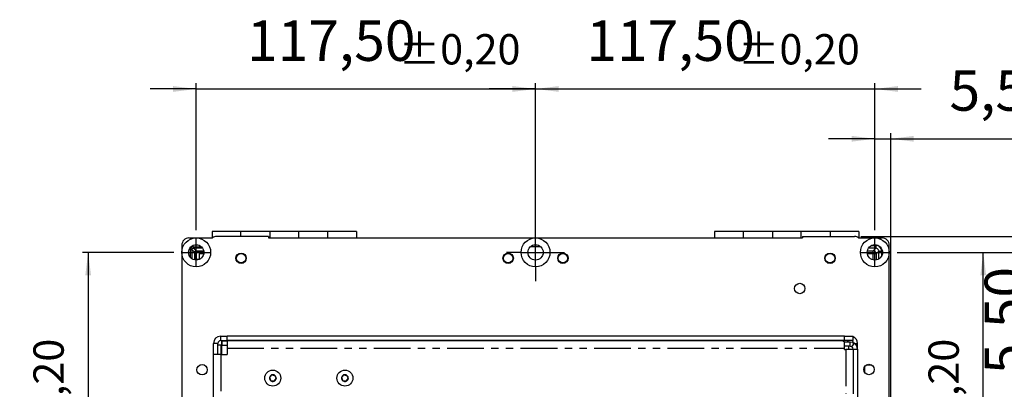
# Model space of a CAD drawing. Extents: x 5 to 1184, y 5 to 836.
# Drawn here: x 919 to 1090, y 505 to 569 of the extents above; entities that cross this region are included whole.
import ezdxf

# ---------------------------------------------------------------- set-up
doc = ezdxf.new("R2010")
doc.units = 0
doc.header["$MEASUREMENT"] = 0
doc.header["$PDSIZE"] = -1
doc.linetypes.add('PHANTOM', pattern=[12.7, 6.35, -1.27, 1.27, -1.27, 1.27, -1.27])
doc.layers.get('0').update_dxf_attribs({"linetype": 'CONTINUOUS'})
doc.layers.get('DEFPOINTS').update_dxf_attribs({"linetype": 'CONTINUOUS'})
doc.styles.add('SLDTEXTSTYLE0', font='txt', dxfattribs={"width": 0.75})
doc.dimstyles.new('SLDDIMSTYLE0', dxfattribs={"dimtxt": 7, "dimasz": 4, "dimexe": 1, "dimexo": 0.0625, "dimgap": 1.75, "dimtad": 0, "dimtih": 1, "dimtoh": 1, "dimlfac": 2, "dimzin": 12, "dimdsep": 46, "dimtxsty": 'STANDARD', "dimsah": 1, "dimcen": 0.09, "dimclrd": 255, "dimclre": 255, "dimclrt": 255, "dimadec": 0, "dimazin": 0, "dimtfac": 1, "dimtdec": 4, "dimtofl": 0, "dimtmove": 0, "dimatfit": 3, "dimfxl": 1, "dimtolj": 1, "dimtzin": 12, "dimarcsym": 0})
doc.dimstyles.new('SLDDIMSTYLE1', dxfattribs={"dimtxt": 7, "dimasz": 4, "dimexe": 1, "dimexo": 0.0625, "dimgap": 1.75, "dimtad": 0, "dimtih": 1, "dimtoh": 1, "dimlfac": 2, "dimzin": 12, "dimdsep": 46, "dimtxsty": 'STANDARD', "dimsah": 1, "dimcen": 0.09, "dimclrd": 255, "dimclre": 255, "dimclrt": 255, "dimadec": 0, "dimazin": 0, "dimtol": 1, "dimtp": 0.2, "dimtm": 0.2, "dimtfac": 1, "dimtofl": 0, "dimtmove": 0, "dimatfit": 3, "dimfxl": 1, "dimtolj": 1, "dimarcsym": 0})

# ---------------------------------------------------------------- blocks, each defined once
blk = doc.blocks.new('*D10')
for p, q in [((1067.52, 532.43), (1067.52, 549.23)), ((1070.27, 501.18), (1070.27, 549.23)), ((1067.52, 548.23), (1059.52, 548.23)), ((1067.52, 548.23), (1070.27, 548.23)), ((1070.27, 548.23), (1097.35, 548.23))]:
    blk.add_line(p, q)
at = {"color": 255}
for points in [[(1067.52, 548.23), (1063.52, 548.73), (1063.52, 547.73)], [(1070.27, 548.23), (1074.27, 547.73), (1074.27, 548.73)]]:
    blk.add_solid(points, dxfattribs=at)
at = {"layer": 'DEFPOINTS', "color": 7}
for p in [(1067.52, 532.33), (1070.27, 501.08)]:
    blk.add_point(p, dxfattribs=at)
at = {"color": 7, "insert": (1080.45, 550.9), "char_height": 7, "attachment_point": 7, "style": 'SLDTEXTSTYLE0'}
blk.add_mtext('5,50', dxfattribs=at)
blk = doc.blocks.new('*D11')
for p, q in [((1008.77, 532.43), (1008.77, 557.85)), ((1067.52, 532.43), (1067.52, 557.85)), ((1008.77, 556.85), (1000.77, 556.85)), ((1008.77, 556.85), (1067.52, 556.85)), ((1067.52, 556.85), (1075.52, 556.85))]:
    blk.add_line(p, q)
at = {"color": 255}
for points in [[(1008.77, 556.85), (1004.77, 557.35), (1004.77, 556.35)], [(1067.52, 556.85), (1071.52, 556.35), (1071.52, 557.35)]]:
    blk.add_solid(points, dxfattribs=at)
at = {"layer": 'DEFPOINTS', "color": 7}
for p in [(1008.77, 532.33), (1067.52, 532.33)]:
    blk.add_point(p, dxfattribs=at)
at = {"color": 7, "attachment_point": 7, "style": 'SLDTEXTSTYLE0'}
for s, insert, char_height in [('117,50', (1017.58, 559.52), 7), ('%%p0,20', (1043.84, 559.45), 5.25)]:
    blk.add_mtext(s, dxfattribs=dict(at, insert=insert, char_height=char_height))
blk = doc.blocks.new('*D12')
for p, q in [((950.02, 532.43), (950.02, 557.85)), ((1008.77, 532.43), (1008.77, 557.85)), ((950.02, 556.85), (942.02, 556.85)), ((950.02, 556.85), (1008.77, 556.85)), ((1008.77, 556.85), (1016.77, 556.85))]:
    blk.add_line(p, q)
at = {"color": 255}
for points in [[(950.02, 556.85), (946.02, 557.35), (946.02, 556.35)], [(1008.77, 556.85), (1012.77, 556.35), (1012.77, 557.35)]]:
    blk.add_solid(points, dxfattribs=at)
at = {"layer": 'DEFPOINTS', "color": 7}
for p in [(950.02, 532.33), (1008.77, 532.33)]:
    blk.add_point(p, dxfattribs=at)
at = {"color": 7, "attachment_point": 7, "style": 'SLDTEXTSTYLE0'}
for s, insert, char_height in [('117,50', (958.83, 559.52), 7), ('%%p0,20', (985.09, 559.45), 5.25)]:
    blk.add_mtext(s, dxfattribs=dict(at, insert=insert, char_height=char_height))
blk = doc.blocks.new('*D13')
for p, q in [((1071.37, 528.58), (1087.29, 528.58)), ((1086.29, 456.08), (1086.29, 528.58)), ((1071.37, 456.08), (1087.29, 456.08))]:
    blk.add_line(p, q)
at = {"color": 255}
for points in [[(1086.29, 528.58), (1085.79, 524.58), (1086.79, 524.58)], [(1086.29, 456.08), (1086.79, 460.08), (1085.79, 460.08)]]:
    blk.add_solid(points, dxfattribs=at)
at = {"layer": 'DEFPOINTS', "color": 7}
for p in [(1071.27, 528.58), (1071.27, 456.08)]:
    blk.add_point(p, dxfattribs=at)
at = {"color": 7, "attachment_point": 7, "rotation": 90, "style": 'SLDTEXTSTYLE0'}
for s, insert, char_height in [('%%p0,20', (1083.7, 492.56), 5.25), ('145', (1083.62, 477.23), 7)]:
    blk.add_mtext(s, dxfattribs=dict(at, insert=insert, char_height=char_height))
blk = doc.blocks.new('*D15')
for p, q in [((946.17, 528.58), (930.31, 528.58)), ((931.31, 528.58), (931.31, 456.08)), ((946.17, 456.08), (930.31, 456.08))]:
    blk.add_line(p, q)
at = {"color": 255}
for points in [[(931.31, 528.58), (930.81, 524.58), (931.81, 524.58)], [(931.31, 456.08), (931.81, 460.08), (930.81, 460.08)]]:
    blk.add_solid(points, dxfattribs=at)
at = {"layer": 'DEFPOINTS', "color": 7}
for p in [(946.27, 528.58), (946.27, 456.08)]:
    blk.add_point(p, dxfattribs=at)
at = {"color": 7, "attachment_point": 7, "rotation": 90, "style": 'SLDTEXTSTYLE0'}
for s, insert, char_height in [('%%p0,20', (928.72, 492.56), 5.25), ('145', (928.64, 477.23), 7)]:
    blk.add_mtext(s, dxfattribs=dict(at, insert=insert, char_height=char_height))
blk = doc.blocks.new('*D17')
for p, q in [((1098.37, 531.33), (1098.37, 539.33)), ((1065.12, 531.33), (1099.37, 531.33)), ((1098.37, 531.33), (1098.37, 528.58)), ((1071.37, 528.58), (1099.37, 528.58)), ((1098.37, 528.58), (1098.37, 505.92))]:
    blk.add_line(p, q)
at = {"color": 255}
for points in [[(1098.37, 531.33), (1098.87, 535.33), (1097.87, 535.33)], [(1098.37, 528.58), (1097.87, 524.58), (1098.87, 524.58)]]:
    blk.add_solid(points, dxfattribs=at)
at = {"layer": 'DEFPOINTS', "color": 7}
for p in [(1065.02, 531.33), (1071.27, 528.58)]:
    blk.add_point(p, dxfattribs=at)
at = {"color": 7, "insert": (1095.71, 507.5), "char_height": 7, "attachment_point": 7, "rotation": 90, "style": 'SLDTEXTSTYLE0'}
blk.add_mtext('5,50', dxfattribs=at)

msp = doc.modelspace()

# ---------------------------------------------------------------- linework, layer by layer
at = {"color": 7, "linetype": 'Continuous'}
for p, q in [((957.7735, 532.216), (952.7735, 532.216)), ((952.7735, 532.216), (952.7735, 531.078)), ((962.7735, 532.216), (957.7735, 532.216)), ((957.7735, 531.328), (957.7735, 532.216)), ((957.7735, 531.328), (957.7735, 532.216)), ((967.7735, 532.216), (962.7735, 532.216)), ((962.7735, 532.216), (962.7735, 531.078)), ((962.7735, 532.216), (962.7735, 531.078)), ((972.7735, 532.216), (967.7735, 532.216)), ((967.7735, 531.078), (967.7735, 532.216)), ((967.7735, 531.078), (967.7735, 532.216)), ((977.7735, 532.216), (972.7735, 532.216)), ((972.7735, 532.216), (972.7735, 531.078)), ((972.7735, 532.216), (972.7735, 531.078)), ((977.7735, 532.216), (977.7735, 531.078)), ((1008.7715, 531.078), (1008.7715, 533.578)), ((1044.7735, 532.216), (1039.7735, 532.216)), ((1039.7735, 532.216), (1039.7735, 531.078)), ((1049.7735, 532.216), (1044.7735, 532.216)), ((1044.7735, 531.078), (1044.7735, 532.216)), ((1044.7735, 531.078), (1044.7735, 532.216)), ((1054.7735, 532.216), (1049.7735, 532.216)), ((1049.7735, 532.216), (1049.7735, 531.078)), ((1049.7735, 532.216), (1049.7735, 531.078)), ((1059.7735, 532.216), (1054.7735, 532.216)), ((1054.7735, 531.078), (1054.7735, 532.216)), ((1054.7735, 531.078), (1054.7735, 532.216)), ((1064.7735, 532.216), (1059.7735, 532.216)), ((1059.7735, 532.216), (1059.7735, 531.328)), ((1059.7735, 532.216), (1059.7735, 531.328)), ((1064.7735, 532.216), (1064.7735, 531.078)), ((948.7698, 531.078), (950.0215, 531.078)), ((950.0215, 531.078), (952.8601, 531.078)), ((950.0215, 526.078), (950.0215, 531.078)), ((962.5215, 531.328), (953.5215, 531.328)), ((962.5215, 531.328), (962.5215, 531.078)), ((962.5215, 531.078), (1008.7715, 531.078)), ((1008.7715, 531.078), (1055.0215, 531.078)), ((1008.7715, 526.078), (1008.7715, 531.078)), ((1055.0215, 531.328), (1055.0215, 531.078)), ((1055.0215, 531.328), (1064.0215, 531.328)), ((1064.6829, 531.078), (1067.5215, 531.078)), ((1067.5215, 531.078), (1068.7732, 531.078)), ((1067.5215, 526.078), (1067.5215, 531.078)), ((947.5215, 529.8297), (947.5215, 528.578)), ((947.5215, 528.578), (947.5215, 456.078)), ((947.5215, 528.578), (952.5215, 528.578)), ((1006.2715, 528.578), (1003.7715, 528.578)), ((1006.2715, 528.578), (1011.2715, 528.578)), ((1011.2715, 528.578), (1013.7715, 528.578)), ((1065.0215, 528.578), (1070.0215, 528.578)), ((1070.0215, 528.578), (1070.0215, 529.8297)), ((1070.0215, 456.078), (1070.0215, 528.578)), ((950.4251, 527.316), (949.7235, 527.316)), ((949.7235, 527.316), (949.7235, 527.2869)), ((951.2735, 528.316), (950.5235, 528.316)), ((950.5235, 528.316), (950.5235, 527.3518)), ((951.2735, 528.316), (951.2735, 528.1444)), ((1008.7715, 526.078), (1008.7715, 523.578)), ((954.2715, 514.078), (955.3965, 514.078)), ((954.2715, 513.328), (955.3965, 513.328)), ((954.3938, 513.2408), (954.5215, 513.2408)), ((954.3938, 513.2408), (954.3938, 510.903)), ((954.5215, 512.528), (954.5215, 513.278)), ((954.5215, 513.278), (955.3965, 513.278)), ((955.3965, 513.328), (955.3965, 514.078)), ((1062.2715, 514.078), (955.3965, 514.078)), ((1062.2715, 513.328), (955.3965, 513.328)), ((1061.7715, 513.278), (955.3965, 513.278)), ((955.3965, 513.278), (955.3965, 512.028)), ((974.7715, 513.328), (974.7715, 513.278)), ((982.0215, 513.328), (982.0215, 513.278)), ((1012.0215, 513.328), (1012.0215, 513.278)), ((1041.5215, 513.328), (1041.5215, 513.278)), ((1043.0215, 513.328), (1043.0215, 513.278)), ((1049.0215, 513.328), (1049.0215, 513.278)), ((1050.5215, 513.328), (1050.5215, 513.278)), ((1062.2715, 514.078), (1063.7715, 514.078)), ((1063.7715, 513.328), (1062.2715, 513.328)), ((1063.7715, 513.328), (1063.7715, 514.078)), ((953.0215, 510.903), (953.0215, 512.828)), ((953.7715, 510.903), (953.7715, 512.828)), ((953.7715, 512.578), (954.2715, 512.578)), ((954.2715, 512.578), (954.2715, 510.903)), ((954.5215, 512.9908), (954.3938, 512.9908)), ((954.5215, 512.528), (955.3965, 512.528)), ((955.3965, 512.028), (955.3965, 510.903)), ((1062.217, 513.078), (1063.2715, 513.078)), ((1062.2715, 512.028), (1062.2715, 513.0393)), ((1063.2715, 512.328), (1062.2715, 512.328)), ((1062.2715, 511.778), (1062.2715, 512.028)), ((1062.2715, 511.778), (1062.5215, 511.778)), ((1063.7715, 511.778), (1062.5215, 511.778)), ((1063.0215, 511.778), (1063.0215, 512.328)), ((1063.2715, 512.328), (1063.2715, 513.078)), ((1063.2715, 512.328), (1063.5654, 512.2325)), ((1063.5654, 512.2325), (1064.0062, 512.8393)), ((1063.7715, 511.828), (1063.7715, 511.778)), ((1063.7715, 511.778), (1063.7715, 504.078)), ((1064.5215, 511.828), (1064.5215, 512.828)), ((1064.5215, 511.828), (1064.5215, 406.828)), ((954.2715, 510.903), (953.0215, 510.903)), ((953.0215, 407.153), (953.0215, 510.903)), ((954.2715, 510.903), (955.3965, 510.903)), ((1065.6485, 508.396), (1065.6485, 508.5783)), ((1065.6485, 508.396), (1065.7985, 508.396)), ((1065.7985, 507.7641), (1065.7985, 508.8679)), ((1067.007, 509.066), (1066.012, 509.066)), ((963.0503, 507.3613), (962.6991, 506.9031)), ((962.6991, 506.9031), (962.9202, 506.3698)), ((963.4927, 506.2947), (962.9202, 506.3698)), ((963.0503, 507.3613), (963.6228, 507.2862)), ((963.4927, 506.2947), (963.8439, 506.7529)), ((963.6228, 507.2862), (963.8439, 506.7529)), ((975.5503, 507.3613), (975.1991, 506.9031)), ((975.1991, 506.9031), (975.4202, 506.3698)), ((975.9927, 506.2947), (975.4202, 506.3698)), ((975.5503, 507.3613), (976.1228, 507.2862)), ((975.9927, 506.2947), (976.3439, 506.7529)), ((976.1228, 507.2862), (976.3439, 506.7529))]:
    msp.add_line(p, q, dxfattribs=at)
at = {"color": 7, "linetype": 'PHANTOM'}
for p, q in [((949.0363, 527.692), (949.0363, 529.0539)), ((949.0363, 529.0539), (949.286, 529.0539)), ((949.286, 529.0539), (949.286, 527.4759)), ((949.759, 528.5808), (949.286, 529.0539)), ((949.5356, 529.5532), (950.9185, 529.5532)), ((949.5356, 529.5532), (949.5356, 529.3035)), ((951.1302, 529.3035), (949.5356, 529.3035)), ((949.5356, 529.3035), (950.0087, 528.8305)), ((949.759, 527.316), (949.759, 528.5808)), ((949.759, 528.5808), (950.0087, 528.5808)), ((950.0087, 528.8305), (951.3222, 528.8305)), ((950.0087, 528.8305), (950.0087, 528.5808)), ((950.0087, 528.5808), (950.0087, 527.316)), ((951.3465, 528.5808), (950.0087, 528.5808)), ((1007.8886, 529.566), (1009.6544, 529.566)), ((1066.2233, 528.8429), (1067.2512, 528.8429)), ((1067.6994, 529.2911), (1066.4048, 529.2911)), ((1066.9871, 529.7904), (1067.6994, 529.7904)), ((1067.2512, 528.8429), (1067.6994, 529.2911)), ((1067.2512, 528.3436), (1067.2512, 528.8429)), ((1067.6994, 529.7904), (1067.6994, 529.2911)), ((1068.1987, 528.7918), (1067.7505, 528.3436)), ((1068.1987, 528.7918), (1068.698, 528.7918)), ((1068.1987, 527.4391), (1068.1987, 528.7918)), ((1068.698, 528.7918), (1068.698, 527.9686)), ((1067.2512, 528.3436), (1066.2174, 528.3436)), ((1067.2512, 527.2809), (1067.2512, 528.3436)), ((1067.7505, 528.3436), (1067.2512, 528.3436)), ((1067.7505, 528.3436), (1067.7505, 527.2729)), ((954.2715, 513.328), (954.2715, 514.078)), ((984.0215, 513.328), (984.0215, 513.278)), ((1010.0215, 513.328), (1010.0215, 513.278)), ((1062.2715, 513.328), (1062.2715, 514.078)), ((953.7715, 512.828), (953.0215, 512.828)), ((955.3965, 512.028), (1062.2715, 512.028)), ((1062.5215, 511.778), (1062.5215, 504.078)), ((1063.7715, 511.828), (1064.5215, 511.828)), ((1064.0215, 512.828), (1064.5215, 512.828)), ((954.2715, 510.903), (954.2715, 407.153))]:
    msp.add_line(p, q, dxfattribs=at)
at = {"color": 7, "linetype": 'Continuous', "flags": 128}
for points in [[(948.7698, 531.078), (948.5261, 531.054), (948.2918, 530.983), (948.076, 530.8678), (947.8869, 530.7126), (947.7317, 530.5235), (947.6165, 530.3077), (947.5455, 530.0734), (947.5215, 529.8297)], [(1070.0215, 529.8297), (1069.9975, 530.0734), (1069.9265, 530.3077), (1069.8113, 530.5235), (1069.6561, 530.7126), (1069.467, 530.8678), (1069.2512, 530.983), (1069.0169, 531.054), (1068.7732, 531.078)], [(1062.2715, 513.0393), (1062.0215, 513.2168), (1061.7715, 513.278)], [(1063.2715, 513.078), (1063.6578, 513.0168), (1064.0062, 512.8393)]]:
    msp.add_lwpolyline(points, dxfattribs=at)
at = {"color": 7, "linetype": 'PHANTOM', "flags": 128}
for points in [[(949.5356, 529.5532), (949.4381, 529.5436), (949.3444, 529.5152), (949.2581, 529.4691), (949.1825, 529.407), (949.1204, 529.3314), (949.0743, 529.2451), (949.0459, 529.1514), (949.0363, 529.0539)], [(949.286, 529.0539), (949.2906, 529.1028), (949.3047, 529.1497), (949.3277, 529.1929), (949.3588, 529.2307), (949.3966, 529.2618), (949.4398, 529.2848), (949.4868, 529.2989), (949.5356, 529.3035)], [(949.759, 528.5808), (949.7639, 528.6295), (949.7782, 528.6762), (949.8013, 528.7193), (949.8324, 528.7571), (949.8702, 528.7882), (949.9133, 528.8113), (949.96, 528.8256), (950.0087, 528.8305)], [(1067.7505, 528.3436), (1067.7407, 528.4409), (1067.7121, 528.5344), (1067.6659, 528.6206), (1067.6038, 528.6962), (1067.5282, 528.7583), (1067.442, 528.8045), (1067.3484, 528.8331), (1067.2512, 528.8429)], [(1068.698, 528.7918), (1068.6789, 528.9868), (1068.6221, 529.1742), (1068.5298, 529.3468), (1068.4057, 529.4981), (1068.2544, 529.6223), (1068.0818, 529.7145), (1067.8944, 529.7713), (1067.6994, 529.7904)], [(1068.1987, 528.7918), (1068.1894, 528.8895), (1068.1611, 528.9834), (1068.1151, 529.0699), (1068.0531, 529.1455), (1067.9774, 529.2076), (1067.891, 529.2536), (1067.7971, 529.2818), (1067.6994, 529.2911)]]:
    msp.add_lwpolyline(points, dxfattribs=at)
at = {"color": 7, "linetype": 'Continuous'}
for centre, radius in [((950.0215, 528.578), 2.5), ((1008.7715, 528.578), 2.5), ((1067.5215, 528.578), 2.5), ((950.0215, 528.578), 1.325), ((1008.7715, 528.578), 1.325), ((1067.5215, 528.578), 1.325), ((957.7835, 527.566), 0.9), ((957.7835, 527.566), 0.8237), ((1004.0335, 527.566), 0.9), ((1004.0295, 527.566), 0.8237), ((1013.5095, 527.566), 0.9), ((1013.5095, 527.566), 0.8237), ((1059.7595, 527.566), 0.9), ((1059.7595, 527.566), 0.8237), ((1054.5215, 522.328), 0.9), ((951.0335, 508.2636), 0.9), ((963.2715, 506.828), 1.3815), ((975.7715, 506.828), 1.3815), ((1066.5095, 508.316), 0.9)]:
    msp.add_circle(centre, radius, dxfattribs=at)
for centre, radius, start, end in [((953.5215, 530.328), 1, 90, 131.409622), ((1064.0215, 530.328), 1, 48.590378, 90), ((954.2715, 512.828), 1.25, 90, 180), ((954.2715, 512.828), 0.5, 90, 180), ((1062.5215, 512.828), 0.5, 30, 90), ((1062.5215, 512.828), 1.25, 0, 23.578178), ((1063.2715, 512.828), 1.25, 0, 66.421822), ((1063.2715, 511.828), 0.5, 0, 54), ((1063.2715, 511.828), 1.25, 54, 62.664856), ((1063.2715, 511.828), 1.25, 0, 54), ((963.2715, 506.828), 0.5774, 172.522674, 232.522674), ((963.2715, 506.828), 0.5774, 112.522674, 172.522674), ((963.2715, 506.828), 0.5774, 232.522674, 292.522674), ((963.2715, 506.828), 0.5774, 52.522674, 112.522674), ((963.2715, 506.828), 0.5774, 292.522674, 352.522674), ((963.2715, 506.828), 0.5774, 352.522674, 52.522674), ((975.7715, 506.828), 0.5774, 172.522674, 232.522674), ((975.7715, 506.828), 0.5774, 112.522674, 172.522674), ((975.7715, 506.828), 0.5774, 232.522674, 292.522674), ((975.7715, 506.828), 0.5774, 52.522674, 112.522674), ((975.7715, 506.828), 0.5774, 292.522674, 352.522674), ((975.7715, 506.828), 0.5774, 352.522674, 52.522674)]:
    msp.add_arc(centre, radius, start, end, dxfattribs=at)

# ---------------------------------------------------------------- dimensions: what is measured, and where the dimension line sits
at = {"color": 255}
for base, p1, p2, dimstyle, picture, middle in [((1008.7715, 556.8541), (950.0215, 532.328), (1008.7715, 532.328), 'SLDDIMSTYLE1', '*D12', (979.3965, 556.8541)), ((1067.5215, 556.8541), (1008.7715, 532.328), (1067.5215, 532.328), 'SLDDIMSTYLE1', '*D11', (1038.1465, 556.8541)), ((1070.2715, 548.2328), (1067.5215, 532.328), (1070.2715, 501.078), 'SLDDIMSTYLE0', '*D10', (1088.1062, 548.2328))]:
    dim = msp.add_linear_dim(base=base, p1=p1, p2=p2, dimstyle=dimstyle, dxfattribs=at)
    dim.commit()
    dim.dimension.update_dxf_attribs({"geometry": picture, "text_midpoint": middle, "dimtype": 160})
for base, p1, p2, dimstyle, picture, middle in [((1098.3726, 528.578), (1065.0215, 531.328), (1071.2715, 528.578), 'SLDDIMSTYLE0', '*D17', (1098.3726, 515.1634)), ((931.3094, 456.078), (946.2715, 528.578), (946.2715, 456.078), 'SLDDIMSTYLE1', '*D15', (931.3094, 492.328)), ((1086.2911, 528.578), (1071.2715, 456.078), (1071.2715, 528.578), 'SLDDIMSTYLE1', '*D13', (1086.2911, 492.328))]:
    dim = msp.add_linear_dim(base=base, p1=p1, p2=p2, angle=90, dimstyle=dimstyle, dxfattribs=at)
    dim.commit()
    dim.dimension.update_dxf_attribs({"geometry": picture, "text_midpoint": middle, "dimtype": 160})

doc.saveas('drawing.dxf')
